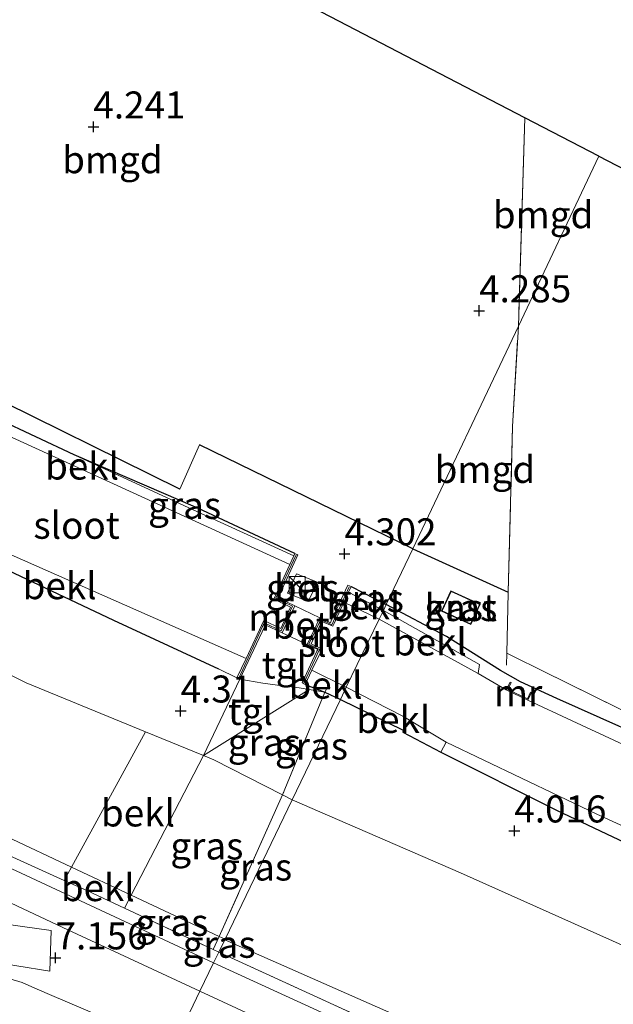
# Model space of a CAD drawing. Units: metres. Extents: x 149990 to 160008, y 437498 to 443753.
# Drawn here: x 150822 to 150877, y 442088 to 442179 of the extents above; entities that cross this region are included whole.
import ezdxf
from ezdxf.enums import TextEntityAlignment as Align

# ---------------------------------------------------------------- set-up
doc = ezdxf.new("R2010")
doc.units = ezdxf.units.M
doc.linetypes.add('IE-TERREINAFSCHEIDING', pattern=[10, 8, -2])
doc.layers.get('0').update_dxf_attribs({"lineweight": 25})
for name, color, linetype, lineweight in [('B-ME-GW-HOOGTEPUNT-S-B1', 10, 'Continuous', 25), ('B-ME-GW-INSTEEKWATERGANG-L-B1', 10, 'Continuous', 25), ('B-ME-GW-KRUINLIJN-L-B1', 93, 'Continuous', 18), ('B-ME-GW-TEENLIJN-L-B1', 93, 'Continuous', 18), ('B-ME-IE-GRASLAND-GV-B6', 93, 'Continuous', 18), ('B-ME-IE-GRONDWERKLIJN-GROND_INGERICHT-GV-B6', 253, 'Continuous', 18), ('B-ME-IE-HULPGEOMETRIE-L-B1', 53, 'Continuous', 18), ('B-ME-IE-INRICHTINGSELEMENT-S-B1', 253, 'Continuous', 18), ('B-ME-IE-TERREINAFSCHEIDING-DOORGANG-L-B1', 8, 'IE-TERREINAFSCHEIDING-KUNSTMATIG-OPEN', 18), ('B-ME-IE-TERREINAFSCHEIDING-HAAGRASTER-L-B1', 10, 'Continuous', 25), ('B-ME-IE-TERREINAFSCHEIDING-RASTERHEKWERK-L-B1', 8, 'IE-TERREINAFSCHEIDING', 18), ('B-ME-KG-KADASTRAAL-DAKRAND-L-B1', 13, 'Continuous', 18), ('B-ME-KG-KADASTRAAL-OPNAMEDTMGRENS-L-B1', 10, 'Continuous', 25), ('B-ME-MW-MUUR-GV-B6', 8, 'IE-TERREINAFSCHEIDING-KUNSTMATIG', 18), ('B-ME-OB-BEKLEDING-GV-B6', 253, 'Continuous', 18), ('B-ME-OG-BEBOUWING-GV-B6', 173, 'Continuous', 18), ('B-ME-OG-WATER-GV-B6', 153, 'Continuous', 18), ('B-ME-VH-VERH_SOORT-BETON-OVERIG-GV-B6', 8, 'IE-TERREINAFSCHEIDING-NATUURLIJK-HOUTWAL', 18), ('B-ME-VH-VERH_SOORT-BITUMEN-GV-B6', 8, 'IE-TERREINAFSCHEIDING-NATUURLIJK-HOUTWAL', 18), ('B-ME-VH-VERH_SOORT-HALF_VERHARDING-GV-B6', 8, 'IE-TERREINAFSCHEIDING-NATUURLIJK-HOUTWAL', 18), ('B-ME-VH-VERH_SOORT-TEGELS-GV-B6', 8, 'Continuous', 18)]:
    doc.layers.add(name, color=color, linetype=linetype, lineweight=lineweight)
doc.styles.add('NLCS-ISO', font='NLCS-ISO.TTF')
doc.linetypes.add('IE-TERREINAFSCHEIDING-KUNSTMATIG', pattern='A,4,[82,NLCS.SHX,S=0.75,R=90,X=0,Y=0],4,-2', length=10)
doc.linetypes.add('IE-TERREINAFSCHEIDING-KUNSTMATIG-OPEN', pattern='A,7,-1.5,[67,NLCS.SHX,S=0.75,R=0,X=0,Y=0],-1.5', length=10)
doc.linetypes.add('IE-TERREINAFSCHEIDING-NATUURLIJK-HOUTWAL', pattern='A,7,-1.5,[67,NLCS.SHX,S=0.75,R=45,X=0,Y=0],-1.5,7,-1.5,[70,NLCS.SHX,S=0.75,R=0,X=0,Y=0],-1.5', length=20)

# ---------------------------------------------------------------- blocks, each defined once
blk = doc.blocks.new('kast')
blk.add_line((-0.75, -0.75), (0.75, 0.75))
blk.add_lwpolyline([(-0.75, 0.75), (0.75, 0.75), (0.75, -0.75), (-0.75, -0.75)], close=True)
blk = doc.blocks.new('hoogtepunt')
for p, q in [((-0.5, 0), (0.5, 0)), ((0, 0.5), (0, -0.5))]:
    blk.add_line(p, q)

msp = doc.modelspace()

# ---------------------------------------------------------------- linework, layer by layer
at = {"layer": 'B-ME-GW-INSTEEKWATERGANG-L-B1'}
for p, q in [((150827.398, 442138.654, 4.076), (150811.782, 442145.95, 4.129)), ((150853.029, 442126.455, 4.316), (150856.254, 442124.804, 4.438))]:
    msp.add_line(p, q, dxfattribs=at)
for points in [[(150808.676, 442139.656, 4.217), (150806.363, 442134.581, 4.217), (150808.619, 442133.595, 4.217), (150818.926, 442129.048, 4.217), (150831.029, 442123.338, 4.217), (150837.342, 442120.412, 4.245), (150840.737, 442118.851, 4.257)], [(150847.812, 442129.525, 4.31), (150838.838, 442133.725, 4.269), (150827.398, 442138.654, 4.076)], [(151003.955, 442054.744, 4.458), (151000.909, 442056.095, 4.503), (150998.798, 442057.146, 4.536), (150986.094, 442063.252, 4.678), (150975.575, 442068.059, 4.71), (150965.179, 442072.883, 4.665), (150960.017, 442075.323, 4.576), (150947.33, 442081.339, 4.495), (150933.542, 442087.906, 4.483), (150920.13, 442094.114, 4.511), (150908.242, 442099.481, 4.446), (150904.952, 442100.942, 4.442), (150895.096, 442105.522, 4.458), (150883.79, 442110.842, 4.442), (150872.054, 442116.111, 4.418), (150868.68, 442117.653, 4.418), (150866.83, 442118.697, 4.418), (150861.823, 442121.831, 4.321), (150856.254, 442124.804, 4.438)], [(150848.747, 442117.404, 4.117), (150850.581, 442116.677, 4.185), (150852.015, 442116.002, 4.189)], [(150852.015, 442116.002, 4.189), (150857.818, 442113.176, 4.191), (150857.796, 442112.972, 4.191), (150861.309, 442111.134, 4.183)], [(150861.309, 442111.134, 4.183), (150872.03, 442105.767, 4.183), (150882.388, 442100.855, 4.183), (150892.446, 442096.132, 4.105), (150903.005, 442091.478, 4.008), (150917.34, 442084.983, 4.041), (150929.489, 442079.089, 4.077), (150944.906, 442071.977, 4.081), (150959.208, 442065.525, 4.081), (150977.778, 442057.052, 4.081), (150991.891, 442050.443, 4.109), (151007.515, 442043.081, 4.126)]]:
    msp.add_polyline3d(points, dxfattribs=at)
at = {"layer": 'B-ME-GW-KRUINLIJN-L-B1'}
for p, q in [((150827.153, 442100.49, 6.828), (150832.664, 442097.902, 6.789)), ((150832.664, 442097.902, 6.789), (150840.805, 442094.078, 6.73)), ((150840.805, 442094.078, 6.73), (150841.346, 442093.824, 6.726))]:
    msp.add_line(p, q, dxfattribs=at)
for points in [[(150715.122, 442157.034, 5.994), (150719.935, 442154.132, 6.129), (150724.762, 442150.698, 6.209), (150731.34, 442146.384, 6.429), (150737.018, 442143.073, 6.489), (150741.845, 442140.284, 6.517), (150746.309, 442137.822, 6.625), (150749.985, 442135.725, 6.621), (150756.833, 442132.258, 6.702), (150771.067, 442125.785, 6.742), (150783.029, 442120.45, 6.746), (150791.617, 442116.843, 6.762), (150801.275, 442112.815, 6.802), (150810.866, 442107.986, 6.798), (150821.138, 442103.315, 6.871), (150827.153, 442100.49, 6.828)], [(150841.316, 442093.758, 6.846), (150868.807, 442081.631, 6.877), (150894.479, 442069.488, 6.841), (150917.888, 442058.356, 6.776), (150946.094, 442044.974, 6.808), (150985.091, 442026.566, 6.82), (151010.446, 442014.601, 6.841)]]:
    msp.add_polyline3d(points, dxfattribs=at)
at = {"layer": 'B-ME-GW-TEENLIJN-L-B1'}
for p, q in [((150833.991, 442113.017, 4.31), (150839.368, 442110.817, 4.331)), ((150839.368, 442110.817, 4.331), (150840.3, 442110.436, 4.334))]:
    msp.add_line(p, q, dxfattribs=at)
for points in [[(150717.207, 442163.773, 3.853), (150721.45, 442162.578, 3.912), (150727.263, 442160.976, 3.884), (150731.387, 442159.673, 3.876), (150736.819, 442157.488, 3.964), (150741.369, 442155.44, 3.96), (150751.559, 442150.869, 3.968), (150776.672, 442139.522, 3.984), (150795.822, 442130.821, 4.052), (150810.892, 442123.579, 4.241), (150822.935, 442117.54, 4.269), (150833.991, 442113.017, 4.31)], [(150847.548, 442106.716, 4.346), (150846.664, 442107.17, 4.345), (150840.3, 442110.436, 4.334)], [(151193.692, 441947.876, 4.284), (151162.447, 441962.077, 4.349), (151136.247, 441974.366, 4.276), (151104.287, 441988.806, 4.045), (151077.231, 442001.361, 4.097), (151052.72, 442012.873, 4.093), (151031.692, 442022.994, 4.109), (151011.572, 442032.256, 4.17), (150985.821, 442044.218, 4.231), (150953.249, 442059.337, 4.26), (150929.889, 442070.313, 4.26), (150903.114, 442082.422, 4.292), (150884.236, 442090.531, 4.284), (150863.133, 442099.947, 4.28), (150847.548, 442106.716, 4.346)], [(150789.303, 442095.596, 10.186), (150801.625, 442094.107, 8.581), (150819.081, 442090.764, 7.285), (150821.441, 442090.142, 7.293), (150822.567, 442089.796, 7.277), (150823.478, 442089.407, 7.249), (150825.113, 442088.713, 7.185), (150836.54, 442083.835, 7.191)]]:
    msp.add_polyline3d(points, dxfattribs=at)
at = {"layer": 'B-ME-IE-GRASLAND-GV-B6'}
for points in [[(150840.291, 442091.633, 6.87), (150820.213, 442100.994, 6.877), (150796.86, 442111.724, 6.873), (150774.531, 442121.833, 6.873), (150753.636, 442131.631, 6.809), (150744.717, 442136.385, 6.737), (150737.734, 442140.166, 6.617), (150731.512, 442143.875, 6.457), (150724.832, 442148.28, 6.277), (150716.782, 442153.582, 6.089), (150708.027, 442159.084, 5.877), (150703.558, 442161.753, 5.737), (150701.046, 442163.078, 5.669), (150698.177, 442164.48, 5.557), (150695.082, 442165.9, 5.489), (150690.935, 442167.819, 5.465), (150684.222, 442170.671, 5.317), (150678.472, 442173.265, 5.197), (150671.091, 442176.432, 5.052), (150666.508, 442178.62, 5.021), (150665.009, 442179.326, 4.977)], [(150754.648, 442158.616, 3.992), (150765.686, 442153.672, 3.992), (150777.221, 442148.498, 3.92), (150788.046, 442143.739, 3.763), (150796.312, 442139.701, 3.932), (150802.719, 442136.947, 3.904), (150804.699, 442134.586, 4.237), (150805.73, 442134.068, 4.237), (150808.619, 442133.595, 4.217), (150818.926, 442129.048, 4.217), (150831.029, 442123.338, 4.217), (150837.342, 442120.412, 4.245), (150840.737, 442118.851, 4.257), (150842.452, 442118.018, 4.253)], [(150751.559, 442150.869, 3.968), (150776.672, 442139.522, 3.984), (150795.822, 442130.821, 4.052), (150810.892, 442123.579, 4.241), (150822.935, 442117.54, 4.269), (150833.991, 442113.017, 4.31), (150827.153, 442100.49, 6.828), (150821.138, 442103.315, 6.871), (150810.866, 442107.986, 6.798), (150801.275, 442112.815, 6.802), (150791.617, 442116.843, 6.762), (150783.029, 442120.45, 6.746), (150771.067, 442125.785, 6.742), (150756.833, 442132.258, 6.702)], [(150842.452, 442118.018, 4.253), (150842.724, 442117.891, 4.253), (150839.368, 442110.817, 4.331), (150833.991, 442113.017, 4.31), (150822.935, 442117.54, 4.269), (150810.892, 442123.579, 4.241), (150795.822, 442130.821, 4.052), (150776.672, 442139.522, 3.984), (150751.559, 442150.869, 3.968)], [(150818.173, 442144.842, 4.229), (150837.175, 442135.482, 4.362), (150838.986, 442139.575, 4.269), (150858.727, 442129.958, 4.426), (150856.254, 442124.804, 4.438), (150853.029, 442126.455, 4.316), (150852.718, 442126.603, 4.316), (150851.176, 442123.296, 4.229), (150851.091, 442123.117, 4.229), (150850.131, 442123.573, 4.229), (150847.797, 442124.684, 4.133), (150846.247, 442125.421, 4.229), (150848.075, 442129.4, 4.31), (150847.812, 442129.525, 4.31), (150838.838, 442133.725, 4.269), (150827.398, 442138.654, 4.076), (150811.782, 442145.95, 4.129)], [(150827.398, 442138.654, 4.076), (150838.838, 442133.725, 4.269), (150847.812, 442129.525, 4.31), (150847.707, 442129.296, 3.876), (150838.4, 442133.565, 4.08), (150827.398, 442138.654, 4.076)], [(150752.388, 442133.312, 6.777), (150763.966, 442127.76, 6.829), (150790.148, 442115.891, 6.825), (150811.502, 442106.028, 6.809), (150826.476, 442099.249, 6.805), (150828.545, 442098.313, 6.805), (150832.04, 442096.699, 6.753), (150840.257, 442092.851, 6.805), (150840.763, 442092.614, 6.809), (150840.291, 442091.633, 6.87)], [(150756.833, 442132.258, 6.702), (150771.067, 442125.785, 6.742), (150783.029, 442120.45, 6.746), (150791.617, 442116.843, 6.762), (150801.275, 442112.815, 6.802), (150810.866, 442107.986, 6.798), (150821.138, 442103.315, 6.871), (150827.153, 442100.49, 6.828), (150826.476, 442099.249, 6.805), (150811.502, 442106.028, 6.809), (150790.148, 442115.891, 6.825), (150763.966, 442127.76, 6.829), (150752.388, 442133.312, 6.777)], [(150883.79, 442110.842, 4.442), (150872.054, 442116.111, 4.418), (150868.68, 442117.653, 4.418), (150866.83, 442118.697, 4.418), (150861.823, 442121.831, 4.321), (150856.254, 442124.804, 4.438), (150858.727, 442129.958, 4.426)], [(150858.727, 442129.958, 4.426), (150867.557, 442125.928, 4.184), (150867.556, 442125.876, 4.333), (150867.41, 442120.289, 4.201), (150867.973, 442120.012, 4.203), (150870.717, 442118.66, 4.215), (150882.105, 442113.051, 4.263)], [(150847.127, 442125.85, 4.306), (150849.051, 442125.086, 4.306), (150849.907, 442126.856, 4.306), (150847.962, 442127.626, 4.306), (150847.127, 442125.85, 4.306)], [(150855.997, 442124.239, 4.138), (150852.782, 442125.953, 4.009), (150853.029, 442126.455, 4.316), (150856.254, 442124.804, 4.438), (150855.997, 442124.239, 4.138)], [(150758.846, 442125.631, 6.909), (150768.396, 442121.311, 6.889), (150783.546, 442114.459, 6.901), (150797.014, 442108.335, 6.917), (150817.806, 442098.919, 6.917), (150826.332, 442094.887, 6.945), (150839.024, 442088.999, 6.935), (150836.54, 442083.835, 7.191), (150825.113, 442088.713, 7.185), (150823.478, 442089.407, 7.249), (150822.567, 442089.796, 7.277), (150821.441, 442090.142, 7.293), (150819.081, 442090.764, 7.285), (150801.625, 442094.107, 8.581), (150789.303, 442095.596, 10.186), (150811.022, 442086.066, 10.282), (150832.899, 442076.269, 10.269), (150832.078, 442074.551, 10.425)], [(150861.378, 442124.196, 4.276), (150864.076, 442122.953, 4.276), (150864.942, 442124.831, 4.276), (150863.253, 442125.61, 4.276), (150862.244, 442126.075, 4.276), (150861.378, 442124.196, 4.276)], [(150892.331, 442105.283, 3.444), (150873.479, 442114.038, 3.444), (150869.364, 442115.933, 3.44), (150869.714, 442116.655, 4.151), (150869.623, 442116.699, 4.15), (150869.318, 442116.067, 4.15), (150867.507, 442116.944, 4.125), (150867.813, 442117.577, 4.13), (150867.723, 442117.62, 4.128), (150867.373, 442116.898, 3.44), (150864.762, 442118.41, 3.444), (150864.893, 442119.251, 4.045), (150855.997, 442124.239, 4.138), (150856.254, 442124.804, 4.438), (150861.823, 442121.831, 4.321), (150866.83, 442118.697, 4.418), (150868.68, 442117.653, 4.418), (150872.054, 442116.111, 4.418), (150883.79, 442110.842, 4.442)], [(150849.121, 442116.922, 4.21), (150850.581, 442116.677, 4.185), (150846.664, 442107.17, 4.345), (150840.3, 442110.436, 4.334), (150839.368, 442110.817, 4.331), (150849.121, 442116.922, 4.21)], [(150847.548, 442106.716, 4.346), (150846.664, 442107.17, 4.345), (150850.581, 442116.677, 4.185), (150852.015, 442116.002, 4.189), (150847.548, 442106.716, 4.346)], [(151011.572, 442032.256, 4.17), (150985.821, 442044.218, 4.231), (150953.249, 442059.337, 4.26), (150929.889, 442070.313, 4.26), (150903.114, 442082.422, 4.292), (150884.236, 442090.531, 4.284), (150863.133, 442099.947, 4.28), (150847.548, 442106.716, 4.346), (150852.015, 442116.002, 4.189), (150857.818, 442113.176, 4.191), (150857.796, 442112.972, 4.191), (150861.309, 442111.134, 4.183), (150872.03, 442105.767, 4.183), (150882.388, 442100.855, 4.183), (150892.446, 442096.132, 4.105), (150903.005, 442091.478, 4.008), (150917.34, 442084.983, 4.041), (150929.489, 442079.089, 4.077), (150944.906, 442071.977, 4.081), (150959.208, 442065.525, 4.081), (150977.778, 442057.052, 4.081), (150991.891, 442050.443, 4.109), (151007.515, 442043.081, 4.126)], [(151007.515, 442043.081, 4.126), (150991.891, 442050.443, 4.109), (150977.778, 442057.052, 4.081), (150959.208, 442065.525, 4.081), (150944.906, 442071.977, 4.081), (150929.489, 442079.089, 4.077), (150917.34, 442084.983, 4.041), (150903.005, 442091.478, 4.008), (150892.446, 442096.132, 4.105), (150882.388, 442100.855, 4.183), (150872.03, 442105.767, 4.183), (150861.309, 442111.134, 4.183), (150861.812, 442112.053, 3.444), (150875.759, 442105.385, 3.444), (150898.717, 442094.866, 3.444), (150922.309, 442083.735, 3.444), (150939.464, 442075.874, 3.444), (150960.452, 442066.596, 3.444), (150983.837, 442055.78, 3.444), (151013.525, 442041.568, 3.444)], [(150846.664, 442107.17, 4.345), (150840.805, 442094.078, 6.73), (150832.664, 442097.902, 6.789), (150839.368, 442110.817, 4.331), (150840.3, 442110.436, 4.334), (150846.664, 442107.17, 4.345)], [(150841.346, 442093.824, 6.726), (150840.805, 442094.078, 6.73), (150846.664, 442107.17, 4.345), (150847.548, 442106.716, 4.346), (150841.346, 442093.824, 6.726)], [(151010.446, 442014.601, 6.841), (150985.091, 442026.566, 6.82), (150946.094, 442044.974, 6.808), (150917.888, 442058.356, 6.776), (150894.479, 442069.488, 6.841), (150868.807, 442081.631, 6.877), (150841.316, 442093.758, 6.846), (150841.346, 442093.824, 6.726), (150847.548, 442106.716, 4.346), (150863.133, 442099.947, 4.28), (150884.236, 442090.531, 4.284), (150903.114, 442082.422, 4.292), (150929.889, 442070.313, 4.26), (150953.249, 442059.337, 4.26), (150985.821, 442044.218, 4.231), (151011.572, 442032.256, 4.17)], [(150840.805, 442094.078, 6.73), (150840.257, 442092.851, 6.805), (150832.04, 442096.699, 6.753), (150832.664, 442097.902, 6.789), (150840.805, 442094.078, 6.73)], [(150832.899, 442076.269, 10.269), (150811.022, 442086.066, 10.282), (150789.303, 442095.596, 10.186), (150801.625, 442094.107, 8.581), (150819.081, 442090.764, 7.285), (150821.441, 442090.142, 7.293), (150822.567, 442089.796, 7.277), (150823.478, 442089.407, 7.249), (150825.113, 442088.713, 7.185), (150836.54, 442083.835, 7.191), (150832.899, 442076.269, 10.269)], [(150819.001, 442091.85, 7.353), (150825.137, 442090.872, 6.99), (150825.243, 442094.629, 6.989), (150815.091, 442096.036, 7.537)], [(150840.763, 442092.614, 6.809), (150840.257, 442092.851, 6.805), (150840.805, 442094.078, 6.73), (150841.346, 442093.824, 6.726), (150841.316, 442093.758, 6.846), (150840.763, 442092.614, 6.809)], [(150840.763, 442092.614, 6.809), (150841.316, 442093.758, 6.846), (150868.807, 442081.631, 6.877), (150894.479, 442069.488, 6.841), (150917.888, 442058.356, 6.776), (150946.094, 442044.974, 6.808), (150985.091, 442026.566, 6.82), (151010.446, 442014.601, 6.841), (150975.433, 442030.726, 6.817), (150958.721, 442038.384, 6.817), (150922.535, 442054.98, 6.837), (150893.544, 442068.416, 6.837), (150864.963, 442081.55, 6.861), (150840.763, 442092.614, 6.809)], [(151010.993, 442013.167, 6.893), (150981.467, 442026.872, 6.893), (150951.792, 442040.517, 6.893), (150919.803, 442055.063, 6.893), (150889.984, 442068.792, 6.893), (150868.336, 442078.756, 6.881), (150840.291, 442091.633, 6.87), (150840.763, 442092.614, 6.809), (150864.963, 442081.55, 6.861), (150893.544, 442068.416, 6.837), (150922.535, 442054.98, 6.837), (150958.721, 442038.384, 6.817), (150975.433, 442030.726, 6.817), (151010.446, 442014.601, 6.841)], [(151017.236, 442000.254, 7.072), (150993.881, 442011.802, 7.18), (150966.178, 442025.037, 7.164), (150935.936, 442037.918, 7.088), (150916.557, 442046.882, 7.068), (150887.738, 442060.703, 7.116), (150845.62, 442080.087, 7.02), (150836.54, 442083.835, 7.191), (150839.024, 442088.999, 6.935), (150870.071, 442074.605, 6.893), (150900.36, 442060.767, 6.853), (150925.126, 442049.409, 6.885), (150953.763, 442036.341, 6.885), (150989.093, 442020.083, 6.921), (151021.911, 442004.983, 6.929)]]:
    msp.add_polyline3d(points, dxfattribs=at)
at = {"layer": 'B-ME-IE-GRONDWERKLIJN-GROND_INGERICHT-GV-B6'}
for points in [[(150858.727, 442129.958, 4.426), (150838.986, 442139.575, 4.269), (150837.175, 442135.482, 4.362), (150818.173, 442144.842, 4.229), (150798.656, 442153.936, 3.94), (150798.886, 442157.989, 3.94), (150799.344, 442184.98, 3.896), (150800.161, 442205.718, 3.757), (150869.09, 442169.864, 4.065), (150868.485, 442150.568, 4.068), (150858.727, 442129.958, 4.426)], [(150869.09, 442169.864, 4.065), (150875.934, 442166.302, 3.795), (150868.485, 442150.568, 4.068), (150869.09, 442169.864, 4.065)], [(150906.719, 442150.316, 4.219), (150906.506, 442144.833, 4.219), (150905.599, 442123.258, 4.203), (150904.935, 442102.351, 4.183), (150893.435, 442107.73, 4.367), (150882.105, 442113.051, 4.263), (150870.717, 442118.66, 4.215), (150867.973, 442120.012, 4.203), (150867.41, 442120.289, 4.201), (150867.556, 442125.876, 4.333), (150867.557, 442125.928, 4.184), (150867.954, 442141.272, 3.964), (150868.485, 442150.568, 4.068), (150875.934, 442166.302, 3.795), (150906.719, 442150.316, 4.219)], [(150858.727, 442129.958, 4.426), (150868.485, 442150.568, 4.068), (150867.954, 442141.272, 3.964), (150867.557, 442125.928, 4.184), (150858.727, 442129.958, 4.426)]]:
    msp.add_polyline3d(points, dxfattribs=at)
at = {"layer": 'B-ME-IE-HULPGEOMETRIE-L-B1'}
msp.add_polyline3d([(150733.76, 441870.14, 3.4), (150810.619, 442029.959, 3.4), (150811.599, 442031.997, 3.996), (150812.052, 442032.939, 3.968), (150822.046, 442053.696, 4.748), (150829.109, 442068.392, 10.436), (150829.624, 442069.449, 10.509), (150832.078, 442074.551, 10.425), (150832.899, 442076.269, 10.269), (150836.54, 442083.835, 7.191), (150839.024, 442088.999, 6.935), (150840.291, 442091.633, 6.87), (150840.763, 442092.614, 6.809), (150841.316, 442093.758, 6.846), (150841.346, 442093.824, 6.726), (150847.548, 442106.716, 4.346), (150852.015, 442116.002, 4.189), (150852.564, 442117.144, 3.445), (150855.592, 442123.439, 3.445), (150855.997, 442124.239, 4.138), (150856.254, 442124.804, 4.438), (150858.727, 442129.958, 4.426), (150868.485, 442150.568, 4.068), (150875.934, 442166.302, 3.795)], dxfattribs=at)
at = {"layer": 'B-ME-IE-TERREINAFSCHEIDING-DOORGANG-L-B1'}
for p, q in [((150838.986, 442139.575, 4.269), (150837.175, 442135.482, 4.362)), ((150870.717, 442118.66, 4.215), (150867.973, 442120.012, 4.203)), ((150844.838, 442117.513, 4.306), (150846.189, 442117.336, 4.306)), ((150828.545, 442098.313, 6.805), (150832.04, 442096.699, 6.753))]:
    msp.add_line(p, q, dxfattribs=at)
at = {"layer": 'B-ME-IE-TERREINAFSCHEIDING-HAAGRASTER-L-B1'}
for q in [(150838.986, 442139.575, 4.269), (150867.557, 442125.928, 4.184)]:
    msp.add_line((150858.727, 442129.958, 4.426), q, dxfattribs=at)
msp.add_polyline3d([(150837.175, 442135.482, 4.362), (150818.173, 442144.842, 4.229), (150798.656, 442153.936, 3.94)], dxfattribs=at)
at = {"layer": 'B-ME-IE-TERREINAFSCHEIDING-RASTERHEKWERK-L-B1'}
for p, q in [((150869.09, 442169.864, 4.065), (150868.485, 442150.568, 4.068)), ((150867.556, 442125.876, 4.333), (150867.41, 442120.289, 4.201)), ((150867.556, 442125.876, 4.333), (150867.557, 442125.928, 4.184)), ((150867.41, 442120.289, 4.201), (150867.381, 442119.19, 4.175)), ((150867.41, 442120.289, 4.201), (150867.973, 442120.012, 4.203)), ((150840.737, 442118.851, 4.257), (150842.452, 442118.018, 4.253)), ((150844.838, 442117.513, 4.306), (150842.724, 442117.891, 4.253)), ((150850.581, 442116.677, 4.185), (150850.918, 442117.336, 3.779)), ((150828.545, 442098.313, 6.805), (150826.476, 442099.249, 6.805)), ((150832.04, 442096.699, 6.753), (150840.257, 442092.851, 6.805)), ((150840.257, 442092.851, 6.805), (150840.805, 442094.078, 6.73)), ((150840.257, 442092.851, 6.805), (150840.763, 442092.614, 6.809))]:
    msp.add_line(p, q, dxfattribs=at)
for points in [[(150826.476, 442099.249, 6.805), (150811.502, 442106.028, 6.809), (150790.148, 442115.891, 6.825), (150763.966, 442127.76, 6.829), (150752.388, 442133.312, 6.777), (150748.048, 442135.54, 6.705), (150742.672, 442138.407, 6.673), (150739.142, 442140.381, 6.657), (150736.038, 442142.018, 6.645), (150733.121, 442143.872, 6.565), (150726.884, 442147.833, 6.441), (150720.356, 442152.488, 6.217), (150714.882, 442156.27, 6.053), (150715.122, 442157.034, 5.994)], [(150867.557, 442125.928, 4.184), (150867.954, 442141.272, 3.964), (150868.485, 442150.568, 4.068)], [(150842.644, 442118.054, 4.318), (150844.978, 442123.088, 4.271), (150846.528, 442122.37, 4.325), (150847.579, 442124.638, 4.331), (150846.045, 442125.371, 4.285), (150847.938, 442129.393, 4.289)], [(150852.832, 442126.425, 4.316), (150851.241, 442122.924, 4.156), (150850.219, 442123.397, 4.221), (150849.104, 442121.118, 4.246), (150850.094, 442120.628, 4.289), (150848.632, 442117.53, 4.289)], [(150870.717, 442118.66, 4.215), (150882.105, 442113.051, 4.263), (150893.435, 442107.73, 4.367), (150904.935, 442102.351, 4.183)], [(150846.189, 442117.336, 4.306), (150848.212, 442117.075, 4.225), (150849.121, 442116.922, 4.21), (150850.581, 442116.677, 4.185)], [(150850.581, 442116.677, 4.185), (150846.664, 442107.17, 4.345), (150840.805, 442094.078, 6.73)], [(150840.763, 442092.614, 6.809), (150864.963, 442081.55, 6.861), (150893.544, 442068.416, 6.837), (150922.535, 442054.98, 6.837), (150958.721, 442038.384, 6.817), (150975.433, 442030.726, 6.817), (151010.446, 442014.601, 6.841)]]:
    msp.add_polyline3d(points, dxfattribs=at)
at = {"layer": 'B-ME-KG-KADASTRAAL-DAKRAND-L-B1'}
msp.add_polyline3d([(150863.232, 442125.565, 6.869), (150864.876, 442124.807, 6.869), (150864.052, 442123.019, 6.869), (150861.444, 442124.22, 6.869), (150862.268, 442126.009, 6.869), (150863.232, 442125.565, 6.869)], dxfattribs=at)
at = {"layer": 'B-ME-KG-KADASTRAAL-OPNAMEDTMGRENS-L-B1'}
for points in [[(150875.934, 442166.302, 3.795), (150869.09, 442169.864, 4.065), (150800.161, 442205.718, 3.757), (150753.827, 442232.423, 4.1), (150732.595, 442240.811, 4.08), (150688.529, 442263.646, 3.849), (150661.389, 442277.71, 3.728), (150657.374, 442279.754, 3.843)], [(150875.934, 442166.302, 3.795), (150906.719, 442150.316, 4.219), (150962.689, 442121.253, 4.398), (151001.858, 442100.914, 4.361), (151021.252, 442090.74, 4.494), (151082.038, 442059.278, 4.255), (151145.53, 442026.428, 4.299), (151167.792, 442013.339, 4.252), (151168.895, 442012.823, 3.444), (151174.587, 442010.163, 3.44), (151175.142, 442009.904, 4.345), (151177.566, 442008.771, 4.408), (151179.769, 442007.741, 4.56), (151181.004, 442007.164, 4.556), (151214.113, 441990.698, 4.45)]]:
    msp.add_polyline3d(points, dxfattribs=at)
at = {"layer": 'B-ME-MW-MUUR-GV-B6'}
for points in [[(150842.452, 442118.018, 4.253), (150843.29, 442119.809, 3.371), (150844.921, 442123.304, 3.37), (150846.5, 442122.564, 3.37), (150847.401, 442124.54, 3.37), (150845.85, 442125.278, 3.37), (150847.342, 442128.501, 3.372), (150847.707, 442129.296, 3.876), (150847.812, 442129.525, 4.31), (150848.075, 442129.4, 4.31), (150846.247, 442125.421, 4.229), (150847.797, 442124.684, 4.133), (150846.646, 442122.164, 4.141), (150845.061, 442122.907, 4.253), (150845.013, 442122.803, 4.253), (150842.724, 442117.891, 4.253), (150842.452, 442118.018, 4.253)], [(150852.328, 442125.028, 3.445), (150851.401, 442122.969, 3.445), (150851.315, 442122.788, 3.445), (150850.304, 442123.239, 3.445), (150849.303, 442121.146, 3.445), (150850.319, 442120.66, 3.445), (150850.234, 442120.479, 3.445), (150849.364, 442118.717, 3.445), (150848.747, 442117.404, 4.117), (150848.478, 442117.537, 4.133), (150849.852, 442120.489, 4.248), (150849.918, 442120.63, 4.253), (150848.942, 442121.087, 4.253), (150850.131, 442123.573, 4.229), (150851.091, 442123.117, 4.229), (150851.176, 442123.296, 4.229), (150852.718, 442126.603, 4.316), (150853.029, 442126.455, 4.316), (150852.782, 442125.953, 4.009), (150852.328, 442125.028, 3.445)], [(150869.364, 442115.933, 3.44), (150867.373, 442116.898, 3.44), (150867.723, 442117.62, 4.128), (150867.813, 442117.577, 4.13), (150867.507, 442116.944, 4.125), (150869.318, 442116.067, 4.15), (150869.623, 442116.699, 4.15), (150869.714, 442116.655, 4.151), (150869.364, 442115.933, 3.44)]]:
    msp.add_polyline3d(points, dxfattribs=at)
at = {"layer": 'B-ME-OB-BEKLEDING-GV-B6'}
for points in [[(150827.398, 442138.654, 4.076), (150838.4, 442133.565, 4.08), (150847.707, 442129.296, 3.876), (150847.342, 442128.501, 3.372), (150812.187, 442144.57, 3.372), (150810.708, 442141.906, 3.312), (150809.754, 442142.361, 3.983), (150811.17, 442145.619, 4.084), (150811.451, 442145.883, 4.102), (150811.782, 442145.95, 4.129), (150827.398, 442138.654, 4.076)], [(150842.452, 442118.018, 4.253), (150840.737, 442118.851, 4.257), (150837.342, 442120.412, 4.245), (150831.029, 442123.338, 4.217), (150818.926, 442129.048, 4.217), (150808.619, 442133.595, 4.217), (150809.213, 442134.841, 3.372), (150843.29, 442119.809, 3.371), (150842.452, 442118.018, 4.253)], [(150855.592, 442123.439, 3.445), (150852.328, 442125.028, 3.445), (150852.782, 442125.953, 4.009), (150855.997, 442124.239, 4.138), (150855.592, 442123.439, 3.445)], [(150855.592, 442123.439, 3.445), (150855.997, 442124.239, 4.138), (150864.893, 442119.251, 4.045), (150864.762, 442118.41, 3.444), (150855.592, 442123.439, 3.445)], [(150852.015, 442116.002, 4.189), (150850.581, 442116.677, 4.185), (150848.747, 442117.404, 4.117), (150849.364, 442118.717, 3.445), (150852.564, 442117.144, 3.445), (150852.015, 442116.002, 4.189)], [(150852.015, 442116.002, 4.189), (150852.564, 442117.144, 3.445), (150857.795, 442114.455, 3.444), (150861.812, 442112.053, 3.444), (150861.309, 442111.134, 4.183), (150857.796, 442112.972, 4.191), (150857.818, 442113.176, 4.191), (150852.015, 442116.002, 4.189)], [(150827.153, 442100.49, 6.828), (150833.991, 442113.017, 4.31), (150839.368, 442110.817, 4.331), (150832.664, 442097.902, 6.789), (150827.153, 442100.49, 6.828)], [(150827.153, 442100.49, 6.828), (150832.664, 442097.902, 6.789), (150832.04, 442096.699, 6.753), (150828.545, 442098.313, 6.805), (150826.476, 442099.249, 6.805), (150827.153, 442100.49, 6.828)]]:
    msp.add_polyline3d(points, dxfattribs=at)
at = {"layer": 'B-ME-OG-BEBOUWING-GV-B6'}
msp.add_polyline3d([(150863.253, 442125.61, 4.276), (150864.942, 442124.831, 4.276), (150864.076, 442122.953, 4.276), (150861.378, 442124.196, 4.276), (150862.244, 442126.075, 4.276), (150863.253, 442125.61, 4.276)], dxfattribs=at)
at = {"layer": 'B-ME-OG-WATER-GV-B6'}
for points in [[(150809.213, 442134.841, 3.372), (150807.939, 442135.403, 3.372), (150809.47, 442139.308, 3.444), (150809.597, 442139.58, 3.444), (150808.079, 442140.291, 3.396), (150809.074, 442142.352, 3.406), (150810.579, 442141.635, 3.312), (150810.708, 442141.906, 3.312), (150812.187, 442144.57, 3.372), (150847.342, 442128.501, 3.372), (150845.85, 442125.278, 3.37), (150847.401, 442124.54, 3.37), (150846.5, 442122.564, 3.37), (150844.921, 442123.304, 3.37), (150843.29, 442119.809, 3.371), (150809.213, 442134.841, 3.372)], [(150852.564, 442117.144, 3.445), (150849.364, 442118.717, 3.445), (150850.234, 442120.479, 3.445), (150850.319, 442120.66, 3.445), (150849.303, 442121.146, 3.445), (150850.304, 442123.239, 3.445), (150851.315, 442122.788, 3.445), (150851.401, 442122.969, 3.445), (150852.328, 442125.028, 3.445), (150855.592, 442123.439, 3.445), (150852.564, 442117.144, 3.445)], [(151013.525, 442041.568, 3.444), (150983.837, 442055.78, 3.444), (150960.452, 442066.596, 3.444), (150939.464, 442075.874, 3.444), (150922.309, 442083.735, 3.444), (150898.717, 442094.866, 3.444), (150875.759, 442105.385, 3.444), (150861.812, 442112.053, 3.444), (150857.795, 442114.455, 3.444), (150852.564, 442117.144, 3.445), (150855.592, 442123.439, 3.445), (150864.762, 442118.41, 3.444), (150867.373, 442116.898, 3.44), (150869.364, 442115.933, 3.44), (150873.479, 442114.038, 3.444), (150892.331, 442105.283, 3.444), (150914.148, 442095.176, 3.444), (150933.84, 442086.006, 3.444), (150952.902, 442077.096, 3.444), (150978.439, 442065.251, 3.444), (150998.707, 442055.933, 3.444), (151010.231, 442050.62, 3.444)]]:
    msp.add_polyline3d(points, dxfattribs=at)
at = {"layer": 'B-ME-VH-VERH_SOORT-BETON-OVERIG-GV-B6'}
for points in [[(150849.907, 442126.856, 4.306), (150849.051, 442125.086, 4.306), (150847.127, 442125.85, 4.306), (150847.962, 442127.626, 4.306), (150849.907, 442126.856, 4.306)], [(150847.797, 442124.684, 4.133), (150850.131, 442123.573, 4.229), (150848.942, 442121.087, 4.253), (150846.646, 442122.164, 4.141), (150847.797, 442124.684, 4.133)]]:
    msp.add_polyline3d(points, dxfattribs=at)
at = {"layer": 'B-ME-VH-VERH_SOORT-BITUMEN-GV-B6'}
for points in [[(150753.636, 442131.631, 6.809), (150774.531, 442121.833, 6.873), (150796.86, 442111.724, 6.873), (150820.213, 442100.994, 6.877), (150840.291, 442091.633, 6.87), (150839.024, 442088.999, 6.935), (150826.332, 442094.887, 6.945), (150817.806, 442098.919, 6.917), (150797.014, 442108.335, 6.917), (150783.546, 442114.459, 6.901), (150768.396, 442121.311, 6.889), (150758.846, 442125.631, 6.909)], [(151021.911, 442004.983, 6.929), (150989.093, 442020.083, 6.921), (150953.763, 442036.341, 6.885), (150925.126, 442049.409, 6.885), (150900.36, 442060.767, 6.853), (150870.071, 442074.605, 6.893), (150839.024, 442088.999, 6.935), (150840.291, 442091.633, 6.87), (150868.336, 442078.756, 6.881), (150889.984, 442068.792, 6.893), (150919.803, 442055.063, 6.893), (150951.792, 442040.517, 6.893), (150981.467, 442026.872, 6.893), (151010.993, 442013.167, 6.893)]]:
    msp.add_polyline3d(points, dxfattribs=at)
at = {"layer": 'B-ME-VH-VERH_SOORT-HALF_VERHARDING-GV-B6'}
msp.add_polyline3d([(150825.243, 442094.629, 6.989), (150825.137, 442090.872, 6.99), (150819.001, 442091.85, 7.353), (150807.079, 442093.979, 8.085), (150804.575, 442094.392, 8.356), (150804.726, 442097.612, 8.457), (150815.091, 442096.036, 7.537), (150825.243, 442094.629, 6.989)], dxfattribs=at)
at = {"layer": 'B-ME-VH-VERH_SOORT-TEGELS-GV-B6'}
for points in [[(150849.121, 442116.922, 4.21), (150848.212, 442117.075, 4.225), (150846.189, 442117.336, 4.306), (150844.838, 442117.513, 4.306), (150842.724, 442117.891, 4.253), (150845.013, 442122.803, 4.253), (150845.061, 442122.907, 4.253), (150846.646, 442122.164, 4.141), (150848.942, 442121.087, 4.253), (150849.918, 442120.63, 4.253), (150849.852, 442120.489, 4.248), (150848.478, 442117.537, 4.133), (150848.747, 442117.404, 4.117), (150850.581, 442116.677, 4.185), (150849.121, 442116.922, 4.21)], [(150849.121, 442116.922, 4.21), (150839.368, 442110.817, 4.331), (150842.724, 442117.891, 4.253), (150844.838, 442117.513, 4.306), (150846.189, 442117.336, 4.306), (150848.212, 442117.075, 4.225), (150849.121, 442116.922, 4.21)]]:
    msp.add_polyline3d(points, dxfattribs=at)

# ---------------------------------------------------------------- block references
at = {"layer": 'B-ME-GW-HOOGTEPUNT-S-B1', "rotation": 90}
for p in [(150829.167, 442169.007, 4.241), (150829.167, 442169.007, 4.241), (150864.858, 442151.995, 4.285), (150864.858, 442151.995, 4.285), (150852.399, 442129.495, 4.302), (150852.399, 442129.495, 4.302), (150837.234, 442114.946, 4.31), (150837.234, 442114.946, 4.31), (150868.117, 442103.842, 4.016), (150868.117, 442103.842, 4.016), (150825.664, 442092.093, 7.156), (150825.664, 442092.093, 7.156)]:
    msp.add_blockref('hoogtepunt', p, dxfattribs=at)
at = {"layer": 'B-ME-IE-INRICHTINGSELEMENT-S-B1', "rotation": 90}
msp.add_blockref('kast', (150848.024, 442126.634, 6.143), dxfattribs=at)

# ---------------------------------------------------------------- texts
at = {"layer": 'B-ME-GW-HOOGTEPUNT-S-B1', "ltscale": 0.2, "style": 'NLCS-ISO'}
for s, p in [('4.241', (150829.167, 442169.007, 4.241)), ('4.241', (150829.167, 442169.007, 4.241)), ('4.285', (150864.858, 442151.995, 4.285)), ('4.285', (150864.858, 442151.995, 4.285)), ('4.302', (150852.399, 442129.495, 4.302)), ('4.302', (150852.399, 442129.495, 4.302)), ('4.31', (150837.234, 442114.946, 4.31)), ('4.31', (150837.234, 442114.946, 4.31)), ('4.016', (150868.117, 442103.842, 4.016)), ('4.016', (150868.117, 442103.842, 4.016)), ('7.156', (150825.664, 442092.093, 7.156)), ('7.156', (150825.664, 442092.093, 7.156))]:
    msp.add_text(s, height=2.5, dxfattribs=at).set_placement(p, align=Align.BOTTOM_LEFT)
at = {"layer": 'B-ME-IE-GRASLAND-GV-B6', "ltscale": 0.2, "style": 'NLCS-ISO'}
for p in [(150837.605, 442133.975), (150848.517, 442126.356), (150854.518, 442125.347), (150863.16, 442124.514), (150844.974, 442112.046), (150849.339, 442111.697), (150839.664, 442102.448), (150844.177, 442100.497), (150836.422, 442095.376), (150840.801, 442093.346)]:
    msp.add_text('gras', height=2.5, dxfattribs=at).set_placement(p, align=Align.MIDDLE_CENTER)
at = {"layer": 'B-ME-IE-GRONDWERKLIJN-GROND_INGERICHT-GV-B6', "ltscale": 0.2, "style": 'NLCS-ISO'}
for p in [(150830.924, 442165.97), (150870.775, 442160.884), (150865.393, 442137.304)]:
    msp.add_text('bmgd', height=2.5, dxfattribs=at).set_placement(p, align=Align.MIDDLE_CENTER)
at = {"layer": 'B-ME-MW-MUUR-GV-B6', "ltscale": 0.2, "style": 'NLCS-ISO'}
for p in [(150845.723, 442123.623), (150850.447, 442122.104), (150868.465, 442116.614)]:
    msp.add_text('mr', height=2.5, dxfattribs=at).set_placement(p, align=Align.MIDDLE_CENTER)
at = {"layer": 'B-ME-OB-BEKLEDING-GV-B6', "ltscale": 0.2, "style": 'NLCS-ISO'}
for p in [(150828.118, 442137.619), (150826.04, 442126.543), (150854.152, 442124.677), (150860.3, 442121.335), (150850.647, 442117.34), (150856.917, 442114.158), (150833.29, 442105.505), (150829.573, 442098.591)]:
    msp.add_text('bekl', height=2.5, dxfattribs=at).set_placement(p, align=Align.MIDDLE_CENTER)
at = {"layer": 'B-ME-OG-BEBOUWING-GV-B6', "ltscale": 0.2, "style": 'NLCS-ISO'}
msp.add_text('kast', height=2.5, dxfattribs=at).set_placement((150863.16, 442124.514), align=Align.MIDDLE_CENTER)
at = {"layer": 'B-ME-OG-WATER-GV-B6', "ltscale": 0.2, "style": 'NLCS-ISO'}
for p in [(150827.607, 442132.134), (150852.169, 442121.216)]:
    msp.add_text('sloot', height=2.5, dxfattribs=at).set_placement(p, align=Align.MIDDLE_CENTER)
at = {"layer": 'B-ME-VH-VERH_SOORT-BETON-OVERIG-GV-B6', "ltscale": 0.2, "style": 'NLCS-ISO'}
for p in [(150848.513, 442126.357), (150848.38, 442122.884)]:
    msp.add_text('bet', height=2.5, dxfattribs=at).set_placement(p, align=Align.MIDDLE_CENTER)
at = {"layer": 'B-ME-VH-VERH_SOORT-TEGELS-GV-B6', "ltscale": 0.2, "style": 'NLCS-ISO'}
for p in [(150846.833, 442119.198), (150843.694, 442114.899)]:
    msp.add_text('tgl', height=2.5, dxfattribs=at).set_placement(p, align=Align.MIDDLE_CENTER)

doc.saveas('drawing.dxf')
